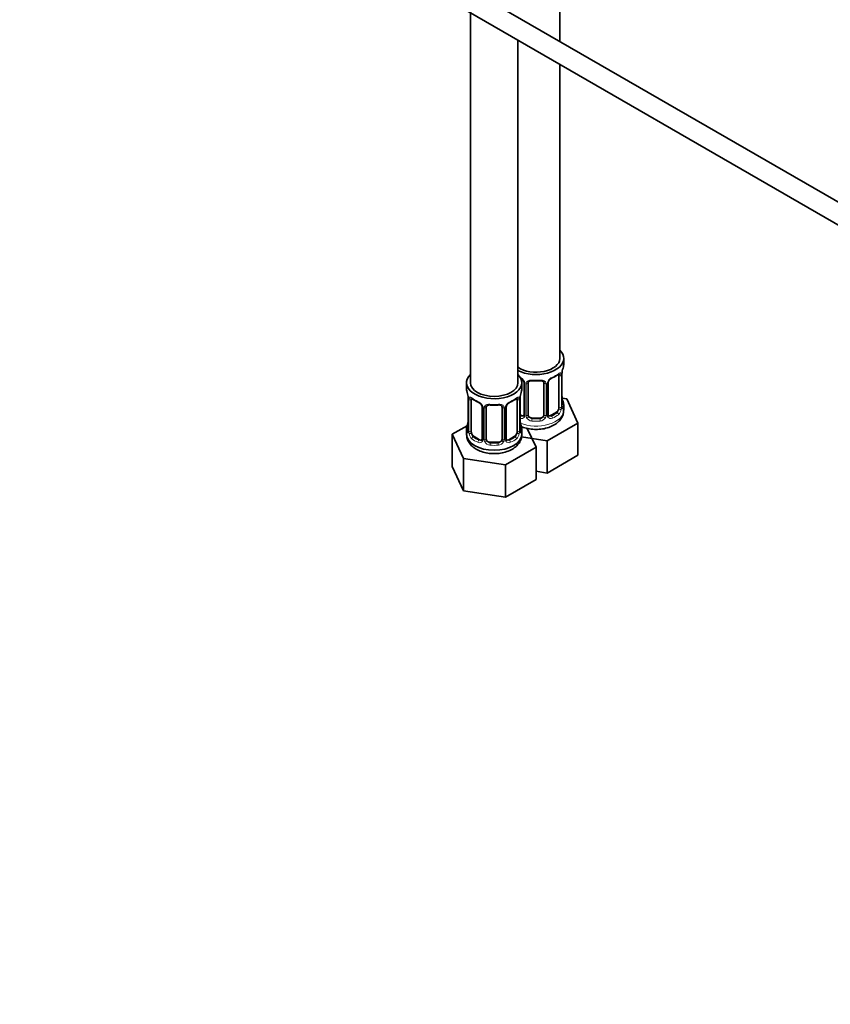
# Model space of a CAD drawing. Units: millimetres. Extents: x 0 to 1478, y 0 to 1758.
# Drawn here: x 1064 to 1269, y 0 to 249 of the extents above; entities that cross this region are included whole.
import ezdxf
from ezdxf import colors
from ezdxf.entities.mleader import LeaderData, LeaderLine
from ezdxf.math import Vec2, Vec3

# ---------------------------------------------------------------- set-up
doc = ezdxf.new("R2010")
doc.units = ezdxf.units.MM
doc.layers.add('DV6_Défaut', color=7, linetype='Continuous')
doc.layers.add('Défaut', color=7, linetype='Continuous')

# ---------------------------------------------------------------- blocks, each defined once
blk = doc.blocks.new('_DOT')
at = {"color": 0}
blk.add_line((0, 0), (-1, 0), dxfattribs=at)
at = {"color": 0, "const_width": 0.333}
blk.add_lwpolyline([(-0.1665, 0, 1), (0.1665, 0, 1)], format="xyb", close=True, dxfattribs=at)
blk = doc.blocks.new('SE5')
at = {"layer": 'DV6_Défaut', "color": 7, "linetype": 'Continuous', "lineweight": 35}
for p, q in [((1177.9, 388.51), (1177.9, 157.36)), ((1200.51, 243.74), (1200.51, 360.92)), ((1276.75, 199.72), (1177.39, 257.08)), ((1175.11, 252.62), (1274.26, 195.38)), ((1189.9, 157.36), (1189.9, 244.09)), ((1200.51, 163.48), (1200.51, 237.96)), ((1201.51, 162.01), (1201.51, 163.48)), ((1176.9, 157.36), (1176.9, 155.89)), ((1190.9, 155.89), (1190.9, 157.36)), ((1191.45, 157.38), (1191.45, 149.32)), ((1192.51, 149.22), (1192.51, 157.29)), ((1196.51, 157.29), (1196.51, 149.22)), ((1197.56, 149.32), (1197.56, 157.38)), ((1200.3, 159.15), (1200.3, 151.09)), ((1201.05, 151.42), (1201.05, 159.48)), ((1177.35, 153.36), (1177.35, 145.3)), ((1178.1, 144.97), (1178.1, 153.03)), ((1189.7, 153.03), (1189.7, 144.97)), ((1190.45, 145.3), (1190.45, 153.36)), ((1202.26, 153.26), (1201.13, 153.44)), ((1205.1, 147.14), (1202.26, 153.26)), ((1180.85, 151.25), (1180.85, 143.19)), ((1181.9, 143.1), (1181.9, 151.16)), ((1185.9, 151.16), (1185.9, 143.1)), ((1186.95, 143.19), (1186.95, 151.25)), ((1199.6, 149.86), (1198.18, 149.05)), ((1201.51, 150.42), (1201.51, 151.66)), ((1190.83, 149.05), (1190.45, 149.27)), ((1195.51, 148.41), (1193.51, 148.41)), ((1197.34, 142.67), (1205.1, 147.14)), ((1205.1, 138.98), (1205.1, 147.14)), ((1177.07, 146.47), (1173.3, 144.3)), ((1176.9, 145.54), (1176.9, 144.29)), ((1190.9, 144.29), (1190.9, 145.54)), ((1194.49, 141.02), (1192.28, 145.8)), ((1173.3, 144.3), (1176.14, 138.18)), ((1173.3, 136.13), (1173.3, 144.3)), ((1180.22, 142.92), (1178.81, 143.74)), ((1184.9, 142.28), (1182.9, 142.28)), ((1188.99, 143.74), (1187.58, 142.92)), ((1190.82, 143.68), (1197.34, 142.67)), ((1197.34, 134.5), (1197.34, 142.67)), ((1186.74, 136.54), (1194.49, 141.02)), ((1194.49, 132.86), (1194.49, 141.02)), ((1176.14, 138.18), (1186.74, 136.54)), ((1176.14, 130.02), (1176.14, 138.18)), ((1197.34, 134.5), (1205.1, 138.98)), ((1173.3, 136.13), (1176.14, 130.02)), ((1186.74, 128.38), (1186.74, 136.54)), ((1194.49, 134.94), (1197.34, 134.5)), ((1186.74, 128.38), (1194.49, 132.86)), ((1176.14, 130.02), (1186.74, 128.38))]:
    blk.add_line(p, q, dxfattribs=at)
at = {"layer": 'DV6_Défaut', "color": 7, "linetype": 'Continuous', "lineweight": 18}
for p, q in [((1191.69, 157.17), (1191.69, 149.1)), ((1191.96, 149.04), (1191.96, 157.1)), ((1197.05, 157.1), (1197.05, 149.04)), ((1197.32, 149.1), (1197.32, 157.17)), ((1200.91, 159.24), (1200.91, 151.18)), ((1201.03, 151.34), (1201.03, 159.4)), ((1177.38, 153.28), (1177.38, 145.21)), ((1177.49, 145.06), (1177.49, 153.12)), ((1190.31, 153.12), (1190.31, 145.06)), ((1190.42, 145.21), (1190.42, 153.28)), ((1181.08, 151.04), (1181.08, 142.98)), ((1181.36, 142.91), (1181.36, 150.98)), ((1186.44, 150.98), (1186.44, 142.91)), ((1186.71, 142.98), (1186.71, 151.04)), ((1199.6, 149.86), (1199.83, 149.73)), ((1190.83, 149.05), (1190.6, 148.92)), ((1193.51, 148.41), (1193.51, 148.22)), ((1195.51, 148.41), (1195.51, 148.22)), ((1198.18, 149.05), (1198.41, 148.92)), ((1178.81, 143.74), (1178.58, 143.61)), ((1180.22, 142.92), (1179.99, 142.79)), ((1182.9, 142.28), (1182.9, 142.1)), ((1184.9, 142.28), (1184.9, 142.1)), ((1187.58, 142.92), (1187.8, 142.79)), ((1188.99, 143.74), (1189.22, 143.61))]:
    blk.add_line(p, q, dxfattribs=at)
for centre, radius, start, end in [((1199.81, 159.29), 1.1, 357.6841, 19.526), ((1204.58, 159.36), 3.55, 170.0079, 179.3454), ((1189.39, 156.46), 2.5, 29.8198, 66.9998), ((1190.53, 157.15), 1.16, 1.0203, 28.275), ((1192.75, 157.11), 0.785, 144.9712, 180.8641), ((1196.26, 157.11), 0.785, 359.1311, 35.0336), ((1198.48, 157.15), 1.16, 151.7186, 178.9861), ((1199.62, 156.46), 2.5, 113.0004, 150.18), ((1173.82, 153.24), 3.55, 0.6583, 9.9884), ((1178.59, 153.16), 1.11, 160.4927, 182.2972), ((1178.78, 150.33), 2.5, 29.8198, 66.9998), ((1189.02, 150.33), 2.5, 113.0004, 150.18), ((1189.2, 153.16), 1.1, 357.6841, 19.526), ((1193.97, 153.24), 3.55, 170.0079, 179.3454), ((1179.92, 151.02), 1.16, 1.0203, 28.275), ((1182.14, 150.99), 0.785, 144.9712, 180.8641), ((1185.66, 150.99), 0.785, 359.1311, 35.0336), ((1187.87, 151.02), 1.16, 151.7186, 178.9861), ((1198.56, 150.96), 2.32, 313.1842, 351.2464), ((1198.02, 151.2), 2.89, 348.0493, 359.4931), ((1202.32, 151.3), 1.29, 178.1771, 196.676), ((1190.81, 149.27), 0.972, 248.2645, 320.2121), ((1190.88, 149.61), 0.746, 247.8303, 300.0768), ((1190.91, 149.09), 0.779, 325.2937, 1.0277), ((1193.06, 149.05), 1.1, 180.837, 209.4908), ((1193.59, 149.38), 1.72, 210.2871, 265.0453), ((1193.68, 149.42), 1.21, 206.8319, 261.5389), ((1195.33, 149.41), 1.2, 278.249, 333.3802), ((1195.42, 149.38), 1.72, 274.9548, 329.7127), ((1195.95, 149.05), 1.1, 330.5042, 359.168), ((1198.1, 149.09), 0.779, 178.9659, 214.7127), ((1198.2, 149.27), 0.972, 219.7872, 297.134), ((1198.13, 149.59), 0.735, 240.0866, 292.8078), ((1176.08, 145.17), 1.29, 343.3385, 1.8084), ((1180.38, 145.08), 2.89, 180.5093, 191.9483), ((1187.41, 145.08), 2.89, 348.0493, 359.4931), ((1191.71, 145.17), 1.29, 178.1771, 196.676), ((1179.84, 144.83), 2.32, 188.7542, 226.8152), ((1180.2, 143.14), 0.972, 242.8666, 320.2121), ((1180.27, 143.48), 0.746, 247.8303, 300.0768), ((1180.31, 142.97), 0.779, 325.2937, 1.0277), ((1182.45, 142.93), 1.1, 180.837, 209.4908), ((1182.99, 143.26), 1.72, 210.2871, 265.0453), ((1183.08, 143.29), 1.21, 206.8319, 261.5389), ((1184.73, 143.29), 1.2, 278.249, 333.3802), ((1184.81, 143.26), 1.72, 274.9548, 329.7127), ((1185.34, 142.93), 1.1, 330.5042, 359.168), ((1187.49, 142.97), 0.779, 178.9659, 214.7127), ((1187.6, 143.14), 0.972, 219.7872, 297.134), ((1187.52, 143.47), 0.735, 240.0866, 292.8078), ((1187.96, 144.83), 2.32, 313.1842, 351.2464)]:
    blk.add_arc(centre, radius, start, end, dxfattribs=at)
at = {"layer": 'DV6_Défaut', "color": 7, "linetype": 'Continuous', "lineweight": 35}
for centre, radius, start, end in [((1203.35, 159.51), 2.29, 169.3604, 180.5821), ((1215.68, 157.2), 14.86, 163.606, 169.2521), ((1189.73, 156.87), 1.83, 27.8397, 67.1364), ((1194.51, 169.78), 11.98, 265.0412, 274.9588), ((1198.2, 157.4), 0.634, 148.1815, 181.4232), ((1199.28, 156.88), 1.83, 112.9144, 152.2281), ((1195.97, 164.8), 6.75, 292.6359, 307.4342), ((1162.73, 151.08), 14.86, 10.7478, 16.3941), ((1205.07, 151.08), 14.86, 163.606, 169.2521), ((1174.93, 153.38), 2.42, 359.6134, 10.3946), ((1182.4, 158.61), 6.67, 232.4779, 247.452), ((1179.13, 150.75), 1.83, 27.8397, 67.1364), ((1188.67, 150.75), 1.83, 112.9144, 152.2281), ((1185.36, 158.68), 6.75, 292.6359, 307.4342), ((1192.74, 153.39), 2.29, 169.3604, 180.5821), ((1203.54, 154.17), 2.49, 179.6775, 190.7611), ((1215.68, 156.47), 14.86, 190.7479, 196.394), ((1183.9, 163.65), 11.98, 265.0412, 274.9588), ((1187.59, 151.27), 0.634, 148.1815, 181.4232), ((1202, 151.37), 0.942, 176.3821, 194.4359), ((1162.73, 150.34), 14.86, 343.6059, 349.2522), ((1175.06, 148.04), 2.29, 349.3587, 0.5812), ((1192.94, 148.05), 2.49, 179.6775, 190.7611), ((1205.07, 150.34), 14.86, 190.7479, 196.394), ((1197.82, 149.26), 0.258, 167.3007, 222.6202), ((1176.35, 145.25), 0.997, 345.8872, 2.941), ((1191.39, 145.24), 0.942, 176.3821, 194.4359), ((1187.21, 143.14), 0.258, 167.3007, 222.6202)]:
    blk.add_arc(centre, radius, start, end, dxfattribs=at)
for centre, major_axis, ratio, start_param, end_param in [((1194.51, 163.48), (7, 0), 0.57735, 0, 0.5411), ((1194.51, 163.48), (7, 0), 0.57735, 3.994115, 6.283185), ((1194.51, 163.48), (6, 0), 0.57735, 3.83704, 6.283185), ((1199.6, 158.74), (-0.5, -0.866), 0.57735, 2.802707, 2.978975), ((1200.71, 160.05), (-0.395, 0.063), 0.166114, 2.853764, 3.180343), ((1194.51, 162.01), (-7, 0), 0.57735, 2.989492, 3.141593), ((1183.9, 157.36), (7, 0), 0.57735, 2.600493, 6.283185), ((1183.9, 157.36), (6, 0), 0.57735, 3.141593, 6.283185), ((1183.9, 157.36), (7, 0), 0.57735, 0, 0.5411), ((1193.51, 157.29), (-1, 0), 0.816497, 6.157774, 6.283185), ((1195.51, 158.24), (-0.035, 0.398), 0.123712, 3.119109, 3.14165), ((1198.41, 158.94), (-0.156, 0.368), 0.483207, 3.118977, 3.992305), ((1199.6, 158.74), (0.5, 0.866), 0.57735, 5.497787, 5.9443), ((1183.9, 155.89), (7, 0), 0.57735, 3.141593, 3.293694), ((1183.9, 155.89), (-7, 0), 0.57735, 2.989492, 3.141593), ((1178.81, 152.62), (-0.5, 0.866), 0.57735, 0.338885, 0.785398), ((1179.99, 152.82), (0.156, 0.368), 0.483207, 3.141109, 3.167437), ((1187.8, 152.82), (-0.156, 0.368), 0.483207, 3.118977, 3.142095), ((1188.99, 152.62), (-0.5, -0.866), 0.57735, 2.802707, 2.978975), ((1188.99, 152.62), (0.5, 0.866), 0.57735, 5.497787, 5.9443), ((1190.1, 153.93), (-0.395, 0.063), 0.166114, 2.853764, 3.180343), ((1200.71, 153.62), (-0.395, -0.063), 0.166114, 2.62932, 3.429422), ((1194.51, 151.66), (-7, 0), 0.57735, 2.989492, 3.293694), ((1182.9, 151.16), (-1, 0), 0.816497, 6.157774, 6.283185), ((1184.9, 152.12), (-0.035, 0.398), 0.123712, 3.119109, 3.14165), ((1199.6, 150.68), (0.5, 0.866), 0.57735, 3.926991, 5.051274), ((1199.6, 150.68), (0.5, 0.866), 0.57735, 5.051274, 5.497787), ((1200.65, 151.42), (-0.4, 0), 0.57735, 3.141593, 3.16235), ((1177.7, 147.49), (0.395, -0.063), 0.166114, 2.853764, 3.653865), ((1190.1, 147.49), (-0.395, -0.063), 0.166114, 2.62932, 3.429422), ((1190.83, 149.86), (-0.5, 0.866), 0.57735, 2.356194, 3.141593), ((1193.51, 149.22), (1, 0), 0.816497, 3.141593, 3.588106), ((1193.51, 149.22), (-1, 0), 0.816497, 0.446513, 1.570796), ((1195.51, 149.22), (1, 0), 0.816497, 4.712389, 5.836672), ((1195.51, 149.22), (1, 0), 0.816497, 5.836672, 6.283185), ((1198.18, 149.86), (0.5, 0.866), 0.57735, 3.171758, 3.926991), ((1183.9, 145.54), (7, 0), 0.57735, 2.989492, 3.293694), ((1178.81, 144.56), (-0.5, 0.866), 0.57735, 0.785398, 1.231911), ((1178.81, 144.56), (0.5, -0.866), 0.57735, 4.373504, 5.497787), ((1188.99, 144.56), (0.5, 0.866), 0.57735, 3.926991, 5.051274), ((1188.99, 144.56), (0.5, 0.866), 0.57735, 5.051274, 5.497787), ((1190.05, 145.3), (-0.4, 0), 0.57735, 3.141593, 3.16235), ((1183.9, 145.54), (-7, 0), 0.57735, 2.989492, 3.293694), ((1183.9, 144.29), (7, 0), 0.57735, 3.141593, 6.283185), ((1180.22, 143.74), (-0.5, 0.866), 0.57735, 2.356194, 3.141593), ((1182.9, 143.1), (1, 0), 0.816497, 3.141593, 3.588106), ((1182.9, 143.1), (-1, 0), 0.816497, 0.446513, 1.570796), ((1184.9, 143.1), (1, 0), 0.816497, 4.712389, 5.836672), ((1184.9, 143.1), (1, 0), 0.816497, 5.836672, 6.283185), ((1187.58, 143.74), (0.5, 0.866), 0.57735, 3.171758, 3.926991)]:
    blk.add_ellipse(centre, major_axis=major_axis, ratio=ratio, start_param=start_param, end_param=end_param, dxfattribs=at)
at = {"layer": 'DV6_Défaut', "color": 7, "linetype": 'Continuous', "lineweight": 18}
for centre, major_axis, ratio, start_param, end_param in [((1194.51, 162.01), (7, 0), 0.57735, 5.345686, 5.649888), ((1199.83, 159.76), (-0.247, 0.314), 0.658162, 3.141006, 3.838456), ((1200.49, 159.75), (-0.373, -0.146), 0.85055, 0.542333, 2.42751), ((1191.72, 157.91), (0.359, 0.176), 0.358003, 3.119175, 4.05706), ((1191.85, 157.38), (0.4, 0), 0.57735, 3.136195, 4.298637), ((1192.11, 157.32), (0.4, 0), 0.57735, 4.340743, 6.156403), ((1192.24, 157.78), (-0.332, 0.222), 0.641506, 1.587428, 3.143597), ((1194.51, 162.01), (-7, 0), 0.57735, 1.418695, 1.722897), ((1193.51, 158.24), (0.035, 0.398), 0.123712, 2.191761, 3.141499), ((1195.51, 158.24), (-0.035, 0.398), 0.123712, 3.14165, 4.091425), ((1196.77, 157.78), (0.332, 0.222), 0.641506, 3.147254, 4.695758), ((1196.9, 157.32), (-0.4, 0), 0.57735, 0.126783, 1.942443), ((1197.16, 157.38), (-0.4, 0), 0.57735, 1.984548, 3.150296), ((1197.29, 157.91), (-0.359, 0.176), 0.358003, 2.226125, 3.164361), ((1200.55, 159.34), (-0.4, 0), 0.57735, 0.912181, 2.727841), ((1200.65, 159.48), (-0.4, 0), 0.57735, 2.769946, 3.155553), ((1177.75, 153.36), (0.4, 0), 0.57735, 3.126791, 3.513239), ((1177.86, 153.21), (0.4, 0), 0.57735, 3.555344, 5.371005), ((1177.91, 153.63), (0.373, -0.146), 0.85055, 3.855675, 5.740852), ((1183.9, 155.89), (-7, 0), 0.57735, 0.633297, 0.937499), ((1178.58, 153.63), (0.247, 0.314), 0.658162, 2.44473, 3.14215), ((1179.99, 152.82), (0.156, 0.368), 0.483207, 2.29088, 3.141109), ((1187.8, 152.82), (-0.156, 0.368), 0.483207, 3.142095, 3.992305), ((1183.9, 155.89), (7, 0), 0.57735, 5.345686, 5.649888), ((1189.22, 153.63), (-0.247, 0.314), 0.658162, 3.141006, 3.838456), ((1189.88, 153.63), (-0.373, -0.146), 0.85055, 0.542333, 2.42751), ((1189.94, 153.21), (-0.4, 0), 0.57735, 0.912181, 2.727841), ((1190.05, 153.36), (-0.4, 0), 0.57735, 2.769946, 3.155553), ((1201.03, 152.24), (-0.387, -0.103), 0.80707, 2.93051, 4.436462), ((1194.51, 151.99), (-6.6, 0), 0.57735, 3.017713, 3.265472), ((1181.11, 151.78), (0.359, 0.176), 0.358003, 3.119175, 4.05706), ((1181.25, 151.25), (0.4, 0), 0.57735, 3.136195, 4.298637), ((1181.5, 151.19), (0.4, 0), 0.57735, 4.340743, 6.156403), ((1181.64, 151.66), (-0.332, 0.222), 0.641506, 1.587428, 3.143597), ((1183.9, 155.89), (-7, 0), 0.57735, 1.418695, 1.722897), ((1182.9, 152.12), (0.035, 0.398), 0.123712, 2.191761, 3.141499), ((1184.9, 152.12), (-0.035, 0.398), 0.123712, 3.14165, 4.091425), ((1186.16, 151.66), (0.332, 0.222), 0.641506, 3.147254, 4.695758), ((1186.3, 151.19), (-0.4, 0), 0.57735, 0.126783, 1.942443), ((1186.55, 151.25), (-0.4, 0), 0.57735, 1.984548, 3.150296), ((1186.68, 151.78), (-0.359, 0.176), 0.358003, 2.226125, 3.164361), ((1194.51, 150.42), (7, 0), 0.57735, 4.094155, 6.283185), ((1194.51, 151.99), (6.6, 0), 0.57735, 5.345686, 5.649888), ((1199.83, 149.41), (0.247, -0.314), 0.658162, 0.696863, 2.267659), ((1200.49, 150.7), (0.392, -0.078), 0.178244, 4.04041, 5.925586), ((1200.55, 151.27), (0.4, 0), 0.57735, 4.053773, 5.869434), ((1200.65, 151.42), (-0.4, 0), 0.57735, 2.769946, 3.141593), ((1201.03, 151.08), (0.387, -0.103), 0.80707, 0.211083, 1.781879), ((1200.71, 151), (-0.381, -0.123), 0.86268, 2.555043, 3.150792), ((1194.51, 151.99), (-6.6, 0), 0.57735, 0.90876, 0.937499), ((1190.6, 148.59), (-0.156, -0.368), 0.483207, 3.861676, 4.554847), ((1191.72, 148.86), (0.333, -0.222), 0.670791, 3.12194, 4.652076), ((1191.85, 149.32), (0.4, 0), 0.57735, 3.141593, 4.298637), ((1192.11, 149.25), (-0.4, 0), 0.57735, 1.19915, 3.01481), ((1192.24, 148.73), (-0.355, -0.185), 0.387288, 0.98259, 2.867767), ((1193.51, 147.89), (-0.035, -0.398), 0.123712, 3.762557, 5.333353), ((1194.51, 151.66), (7, 0), 0.57735, 4.560288, 4.86449), ((1194.51, 151.99), (-6.6, 0), 0.57735, 1.418695, 1.722897), ((1195.51, 147.89), (0.035, -0.398), 0.123712, 0.949832, 2.520628), ((1196.77, 148.73), (0.355, -0.185), 0.387288, 3.415419, 5.300595), ((1196.9, 149.25), (0.4, 0), 0.57735, 3.268375, 5.084035), ((1197.16, 149.32), (-0.4, 0), 0.57735, 1.984548, 3.141593), ((1197.29, 148.86), (-0.333, -0.222), 0.670791, 1.631109, 3.16961), ((1198.41, 148.59), (0.156, -0.368), 0.483207, 0.850713, 2.421509), ((1194.51, 151.66), (7, 0), 0.57735, 5.345686, 5.649888), ((1177.37, 146.11), (0.387, -0.103), 0.80707, 1.846723, 3.352676), ((1177.37, 144.96), (-0.387, -0.103), 0.80707, 4.501306, 6.072102), ((1183.9, 145.86), (6.6, 0), 0.57735, 3.017713, 3.265472), ((1177.7, 144.88), (0.381, -0.123), 0.86268, 3.13428, 3.728142), ((1177.75, 145.3), (0.4, 0), 0.57735, 3.141593, 3.513239), ((1177.86, 145.15), (-0.4, 0), 0.57735, 0.413752, 2.229412), ((1177.91, 144.58), (-0.392, -0.078), 0.178244, 0.357599, 2.242775), ((1189.88, 144.58), (0.392, -0.078), 0.178244, 4.04041, 5.925586), ((1189.94, 145.15), (0.4, 0), 0.57735, 4.053773, 5.869434), ((1190.05, 145.3), (-0.4, 0), 0.57735, 2.769946, 3.141593), ((1190.42, 144.96), (0.387, -0.103), 0.80707, 0.211083, 1.781879), ((1190.42, 146.11), (-0.387, -0.103), 0.80707, 2.93051, 4.436462), ((1183.9, 145.86), (-6.6, 0), 0.57735, 3.017713, 3.265472), ((1190.1, 144.88), (-0.381, -0.123), 0.86268, 2.555043, 3.150792), ((1178.58, 143.28), (-0.247, -0.314), 0.658162, 4.015526, 5.586322), ((1183.9, 145.54), (-7, 0), 0.57735, 0.633297, 0.937499), ((1183.9, 145.86), (-6.6, 0), 0.57735, 0.633297, 0.937499), ((1179.99, 142.47), (-0.156, -0.368), 0.483207, 3.861676, 5.432473), ((1181.11, 142.73), (0.333, -0.222), 0.670791, 3.12194, 4.652076), ((1181.25, 143.19), (0.4, 0), 0.57735, 3.141593, 4.298637), ((1181.5, 143.13), (-0.4, 0), 0.57735, 1.19915, 3.01481), ((1181.64, 142.61), (-0.355, -0.185), 0.387288, 0.98259, 2.867767), ((1182.9, 141.77), (-0.035, -0.398), 0.123712, 3.762557, 5.333353), ((1183.9, 145.86), (-6.6, 0), 0.57735, 1.418695, 1.722897), ((1184.9, 141.77), (0.035, -0.398), 0.123712, 0.949832, 2.520628), ((1186.16, 142.61), (0.355, -0.185), 0.387288, 3.415419, 5.300595), ((1186.3, 143.13), (0.4, 0), 0.57735, 3.268375, 5.084035), ((1186.55, 143.19), (-0.4, 0), 0.57735, 1.984548, 3.141593), ((1186.68, 142.73), (-0.333, -0.222), 0.670791, 1.631109, 3.16961), ((1183.9, 145.86), (6.6, 0), 0.57735, 5.345686, 5.649888), ((1187.8, 142.47), (0.156, -0.368), 0.483207, 0.850713, 2.421509), ((1183.9, 145.54), (7, 0), 0.57735, 5.345686, 5.649888), ((1189.22, 143.28), (0.247, -0.314), 0.658162, 0.696863, 2.267659), ((1183.9, 145.54), (7, 0), 0.57735, 4.560288, 4.86449)]:
    blk.add_ellipse(centre, major_axis=major_axis, ratio=ratio, start_param=start_param, end_param=end_param, dxfattribs=at)
at = {"layer": 'DV6_Défaut', "color": 7, "linetype": 'Continuous', "lineweight": 35}
for points, knots in [([(1200.07, 159.43), (1200.1, 159.46), (1200.17, 159.52), (1200.24, 159.55), (1200.25, 159.55), (1200.25, 159.55)], [0, 0, 0, 0, 0.256654, 0.734218, 1, 1, 1, 1]), ([(1191.35, 157.73), (1191.38, 157.69), (1191.43, 157.58), (1191.46, 157.44), (1191.45, 157.39), (1191.45, 157.38)], [0, 0, 0, 0, 0.290528, 0.951405, 1, 1, 1, 1]), ([(1192.58, 157.56), (1192.59, 157.58), (1192.63, 157.65), (1192.8, 157.76), (1193.1, 157.85), (1193.33, 157.85), (1193.47, 157.85)], [0, 0, 0, 0, 0.097504, 0.405424, 0.693168, 1, 1, 1, 1]), ([(1195.54, 157.84), (1195.59, 157.84), (1195.75, 157.86), (1196.03, 157.82), (1196.29, 157.71), (1196.42, 157.61), (1196.44, 157.54), (1196.45, 157.52)], [0, 0, 0, 0, 0.104884, 0.382186, 0.661272, 0.941373, 1, 1, 1, 1]), ([(1178.15, 153.43), (1178.15, 153.43), (1178.15, 153.43), (1178.21, 153.41), (1178.29, 153.35), (1178.33, 153.31)], [0, 0, 0, 0, 0.123859, 0.580278, 1, 1, 1, 1]), ([(1189.46, 153.31), (1189.49, 153.33), (1189.56, 153.39), (1189.63, 153.42), (1189.65, 153.42), (1189.65, 153.42)], [0, 0, 0, 0, 0.256654, 0.734218, 1, 1, 1, 1]), ([(1180.75, 151.61), (1180.77, 151.57), (1180.83, 151.46), (1180.85, 151.32), (1180.84, 151.26), (1180.84, 151.26)], [0, 0, 0, 0, 0.290528, 0.951405, 1, 1, 1, 1]), ([(1181.97, 151.43), (1181.99, 151.45), (1182.03, 151.52), (1182.19, 151.63), (1182.5, 151.73), (1182.73, 151.73), (1182.86, 151.72)], [0, 0, 0, 0, 0.097504, 0.405424, 0.693168, 1, 1, 1, 1]), ([(1184.93, 151.72), (1184.98, 151.72), (1185.14, 151.74), (1185.42, 151.7), (1185.68, 151.59), (1185.81, 151.48), (1185.84, 151.41), (1185.84, 151.4)], [0, 0, 0, 0, 0.104884, 0.382186, 0.661272, 0.941373, 1, 1, 1, 1]), ([(1190.76, 146.25), (1190.94, 146.17), (1191.61, 145.92), (1192.85, 145.62), (1194.5, 145.49), (1196.15, 145.61), (1197.74, 146), (1199.12, 146.63), (1200.22, 147.46), (1200.99, 148.42), (1201.44, 149.46), (1201.47, 150.09), (1201.48, 150.42)], [0, 0, 0, 0, 0.0444239, 0.1589366, 0.2733372, 0.3879562, 0.5038732, 0.6224769, 0.7305518, 0.8313682, 0.9267422, 1, 1, 1, 1]), ([(1201.09, 151.11), (1201.09, 151.11), (1201.09, 151.11), (1201.09, 151.13), (1201.09, 151.13)], [0, 0, 0, 0, 0.596245, 1, 1, 1, 1]), ([(1177.32, 145.01), (1177.32, 145), (1177.31, 144.99), (1177.31, 144.98), (1177.31, 144.98)], [0, 0, 0, 0, 0.5696232, 1, 1, 1, 1]), ([(1190.49, 144.98), (1190.49, 144.98), (1190.48, 144.99), (1190.48, 145), (1190.48, 145.01)], [0, 0, 0, 0, 0.5962446, 1, 1, 1, 1]), ([(1176.92, 144.25), (1176.94, 143.88), (1176.99, 143.2), (1177.5, 142.15), (1178.29, 141.24), (1179.36, 140.46), (1180.7, 139.87), (1182.24, 139.49), (1183.89, 139.36), (1185.55, 139.49), (1187.13, 139.88), (1188.51, 140.5), (1189.62, 141.33), (1190.39, 142.3), (1190.84, 143.33), (1190.86, 143.97), (1190.87, 144.3)], [0, 0, 0, 0, 0.058223, 0.124388, 0.191689, 0.263504, 0.340318, 0.419371, 0.498348, 0.577475, 0.657499, 0.739377, 0.813986, 0.883585, 0.949426, 1, 1, 1, 1])]:
    blk.add_open_spline(points, degree=3, knots=knots, dxfattribs=at)
at = {"layer": 'DV6_Défaut', "color": 7, "linetype": 'Continuous', "lineweight": 18}
for points, knots in [([(1200.15, 159.62), (1200.23, 159.68), (1200.31, 159.73), (1200.46, 159.81), (1200.52, 159.83), (1200.64, 159.84), (1200.7, 159.83), (1200.79, 159.77), (1200.82, 159.72), (1200.85, 159.66)], [0, 0, 0, 0, 0.25, 0.25, 0.5, 0.5, 0.75, 0.75, 1, 1, 1, 1]), ([(1192.11, 157.56), (1192.17, 157.65), (1192.25, 157.73), (1192.44, 157.85), (1192.54, 157.9), (1192.78, 157.98), (1192.91, 158), (1193.17, 158.03), (1193.31, 158.03), (1193.44, 158.02)], [0, 0, 0, 0, 0.25, 0.25, 0.5, 0.5, 0.75, 0.75, 1, 1, 1, 1]), ([(1195.57, 158.02), (1195.71, 158.03), (1195.84, 158.03), (1196.1, 158), (1196.23, 157.98), (1196.47, 157.9), (1196.57, 157.85), (1196.76, 157.73), (1196.84, 157.65), (1196.91, 157.56)], [0, 0, 0, 0, 0.25, 0.25, 0.5, 0.5, 0.75, 0.75, 1, 1, 1, 1]), ([(1177.55, 153.53), (1177.58, 153.6), (1177.62, 153.64), (1177.71, 153.7), (1177.76, 153.72), (1177.88, 153.71), (1177.95, 153.68), (1178.09, 153.61), (1178.17, 153.56), (1178.26, 153.49)], [0, 0, 0, 0, 0.25, 0.25, 0.5, 0.5, 0.75, 0.75, 1, 1, 1, 1]), ([(1189.54, 153.49), (1189.62, 153.56), (1189.7, 153.61), (1189.85, 153.68), (1189.92, 153.71), (1190.04, 153.72), (1190.09, 153.7), (1190.18, 153.65), (1190.22, 153.6), (1190.25, 153.53)], [0, 0, 0, 0, 0.25, 0.25, 0.5, 0.5, 0.75, 0.75, 1, 1, 1, 1]), ([(1181.5, 151.44), (1181.56, 151.53), (1181.64, 151.6), (1181.83, 151.73), (1181.94, 151.78), (1182.17, 151.85), (1182.3, 151.88), (1182.56, 151.9), (1182.7, 151.9), (1182.84, 151.89)], [0, 0, 0, 0, 0.25, 0.25, 0.5, 0.5, 0.75, 0.75, 1, 1, 1, 1]), ([(1184.96, 151.89), (1185.1, 151.9), (1185.23, 151.9), (1185.5, 151.88), (1185.63, 151.85), (1185.86, 151.78), (1185.97, 151.73), (1186.16, 151.6), (1186.24, 151.53), (1186.3, 151.44)], [0, 0, 0, 0, 0.25, 0.25, 0.5, 0.5, 0.75, 0.75, 1, 1, 1, 1]), ([(1199.83, 149.73), (1199.88, 149.78), (1199.93, 149.84), (1200.02, 149.98), (1200.06, 150.06), (1200.16, 150.31), (1200.21, 150.5), (1200.23, 150.7)], [0, 0, 0, 0, 0.25, 0.25, 0.5, 0.5, 1, 1, 1, 1]), ([(1201.42, 151.05), (1201.4, 150.97), (1201.38, 150.9), (1201.32, 150.81), (1201.29, 150.78), (1201.23, 150.76), (1201.19, 150.76), (1201.13, 150.82), (1201.1, 150.86), (1201.08, 150.92)], [0, 0, 0, 0, 0.25, 0.25, 0.5, 0.5, 0.75, 0.75, 1, 1, 1, 1]), ([(1177.32, 144.8), (1177.3, 144.74), (1177.27, 144.69), (1177.21, 144.64), (1177.18, 144.63), (1177.11, 144.66), (1177.08, 144.69), (1177.03, 144.78), (1177, 144.84), (1176.98, 144.92)], [0, 0, 0, 0, 0.25, 0.25, 0.5, 0.5, 0.75, 0.75, 1, 1, 1, 1]), ([(1178.17, 144.57), (1178.18, 144.48), (1178.2, 144.38), (1178.25, 144.19), (1178.28, 144.1), (1178.38, 143.85), (1178.47, 143.7), (1178.58, 143.61)], [0, 0, 0, 0, 0.25, 0.25, 0.5, 0.5, 1, 1, 1, 1]), ([(1189.22, 143.61), (1189.27, 143.66), (1189.32, 143.72), (1189.41, 143.85), (1189.45, 143.93), (1189.55, 144.19), (1189.6, 144.38), (1189.63, 144.57)], [0, 0, 0, 0, 0.25, 0.25, 0.5, 0.5, 1, 1, 1, 1]), ([(1190.82, 144.92), (1190.8, 144.84), (1190.77, 144.78), (1190.71, 144.69), (1190.68, 144.66), (1190.62, 144.63), (1190.59, 144.64), (1190.53, 144.69), (1190.5, 144.74), (1190.47, 144.8)], [0, 0, 0, 0, 0.25, 0.25, 0.5, 0.5, 0.75, 0.75, 1, 1, 1, 1])]:
    blk.add_open_spline(points, degree=3, knots=knots, dxfattribs=at)
at = {"layer": 'DV6_Défaut', "color": 7, "linetype": 'Continuous', "lineweight": 35}
for points in [[(1192.53, 157.39), (1192.53, 157.47), (1192.55, 157.53), (1192.59, 157.55)], [(1196.43, 157.55), (1196.48, 157.51), (1196.5, 157.43), (1196.49, 157.31)], [(1181.92, 151.27), (1181.92, 151.35), (1181.94, 151.41), (1181.98, 151.43)], [(1185.82, 151.43), (1185.87, 151.39), (1185.89, 151.3), (1185.88, 151.19)], [(1191.38, 149.08), (1191.37, 149.04), (1191.33, 149), (1191.24, 148.98)], [(1191.45, 149.32), (1191.44, 149.18), (1191.42, 149.1), (1191.38, 149.09)], [(1197.76, 148.97), (1197.71, 148.97), (1197.67, 149.01), (1197.64, 149.09)], [(1180.78, 142.96), (1180.77, 142.92), (1180.72, 142.88), (1180.64, 142.85)], [(1180.84, 143.19), (1180.84, 143.06), (1180.81, 142.98), (1180.77, 142.96)], [(1187.16, 142.84), (1187.11, 142.84), (1187.07, 142.89), (1187.03, 142.97)]]:
    blk.add_open_spline(points, degree=3, dxfattribs=at)

msp = doc.modelspace()

# ---------------------------------------------------------------- block references
at = {"layer": 'Défaut'}
msp.add_blockref('SE5', (0, 0), dxfattribs=at)

# ---------------------------------------------------------------- leaders
at = {"layer": 'Défaut', "color": 7, "linetype": 'Continuous', "lineweight": 18}
ml = msp.add_multileader_mtext('Standard', dxfattribs=at)
ml.set_content('{\\pxsm0.9;\\fSolid Edge ISO|b1||i0||c0|p34;\\W1.;29/06/2020\\P}', color=256)
ml.set_leader_properties()
ml.set_arrow_properties(name='DOT')
ml.build(insert=Vec2(0, 0))
ml.multileader.update_dxf_attribs({"leader_type": 0, "dogleg_length": 0, "arrow_head_size": 12})
ctx = ml.context
ctx.base_point, ctx.char_height, ctx.arrow_head_size, ctx.landing_gap_size = Vec3(1390.41, 1750.71), 12, 12, 4.2
notes = []
notes.append((ctx, [(0, (0, 0, 0), (0, 0), (1, 0), 1, [])]))
ctx.mtext.insert = Vec3(1392.41, 1756.83)
for ctx, leaders in notes:
    for number, flags, end, landing, length, lines in leaders:
        leader = LeaderData()
        leader.index, (leader.has_last_leader_line, leader.has_dogleg_vector, leader.attachment_direction) = number, flags
        leader.last_leader_point, leader.dogleg_vector, leader.dogleg_length = Vec3(end), Vec3(landing), length
        for number, points, colour, breaks in lines:
            line = LeaderLine()
            line.index, line.vertices, line.color, line.breaks = number, Vec3.list(points), colors.encode_raw_color(colour), breaks
            leader.lines.append(line)
        ctx.leaders.append(leader)

doc.saveas('drawing.dxf')
